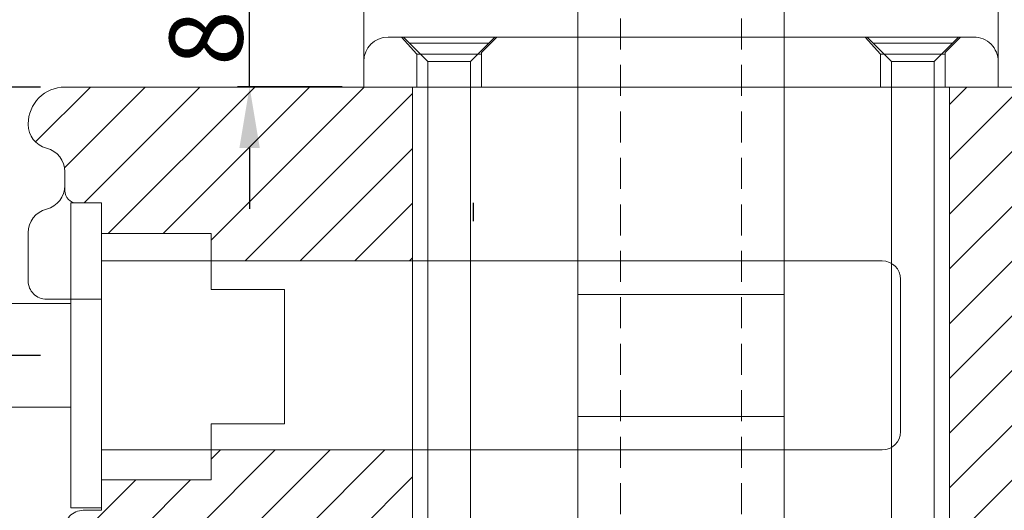
# Model space of a CAD drawing. Units: millimetres. Extents: x -53 to 1671, y -1006 to -320.
# Drawn here: x 173 to 193, y -443 to -433 of the extents above; entities that cross this region are included whole.
import ezdxf

# ---------------------------------------------------------------- set-up
doc = ezdxf.new("R2010")
doc.units = ezdxf.units.MM
for name, pattern in [('ACAD_ISO03W100', [30, 12, -18]), ('DASHED', [107.15137648190012, 71.43425098793341, -35.71712549396671]), ('HIDDEN2', [4.762499999999999, 3.175, -1.5875])]:
    doc.linetypes.add(name, pattern=pattern)
doc.layers.get('0').update_dxf_attribs({"lineweight": 13})
doc.layers.get('DEFPOINTS').update_dxf_attribs({"lineweight": 13})
for name, color, linetype, lineweight in [('02 MEASURES', 156, 'Continuous', 13), ('05 SASH', 40, 'Continuous', 13), ('06 SASH HATCH', 40, 'Continuous', 13)]:
    doc.layers.add(name, color=color, linetype=linetype, lineweight=lineweight)
doc.styles.add('M1x0.25', font='arial.ttf', dxfattribs={"height": 1.5})
doc.dimstyles.new('M1x0.25', dxfattribs={"dimscale": 0, "dimtxt": 1.5, "dimasz": 1.25, "dimexe": 0.25, "dimexo": 0.5, "dimgap": 0.125, "dimtad": 1, "dimdec": 0, "dimlfac": 4, "dimdsep": 46, "dimtxsty": 'M1x0.25', "dimcen": -1, "dimclrd": 256, "dimclre": 256, "dimclrt": 256, "dimazin": 2, "dimtfac": 1, "dimtdec": 0, "dimtmove": 0, "dimatfit": 3, "dimfxl": 1, "dimtolj": 1, "dimarcsym": 0})

# ---------------------------------------------------------------- blocks, each defined once
blk = doc.blocks.new('dffffffff')
for p, q in [((-175.2368782483731, 617.5620265573233), (-175.2368782483731, 642.5620265573226)), ((-172.7368782483731, 642.5620265573224), (-175.2368782483731, 642.5620265573228)), ((-172.7368782483731, 642.5620265573224), (-172.7368782483731, 617.5620265573224)), ((-172.7368782483731, 637.8120265573231), (-108.7368782483731, 637.812026557323)), ((-107.2368782483731, 636.312026557323), (-107.2368782483731, 623.8120265573231)), ((-199.7368782483731, 634.3120265573231), (-175.2368782483731, 634.3120265573231)), ((-181.2615228007911, 625.8120265573231), (-175.2368782483731, 625.8120265573231)), ((-172.7368782483731, 622.3120265573231), (-108.7368782483731, 622.3120265573231)), ((-175.2368782483731, 617.5620265573233), (-172.7368782483731, 617.5620265573224))]:
    blk.add_line(p, q)
at = {"ltscale": 0.2}
for p, q in [((-172.7368782483731, 637.8120265573231), (-172.7368782483731, 622.3120265573231)), ((-175.2368782483731, 634.3120265573231), (-175.2368782483731, 625.8120265573231))]:
    blk.add_line(p, q, dxfattribs=at)
for centre, start, end in [((-108.7368782483731, 636.3120265573231), 0, 90), ((-108.7368782483731, 623.8120265573231), 270, 0)]:
    blk.add_arc(centre, 1.5, start, end)
blk = doc.blocks.new('sdfffffffffff')
at = {"ltscale": 0.2}
for p, q in [((1168.574913136062, -206.4046153419372), (1120.574913136061, -206.4046153419372)), ((1118.574913136061, -208.4046153419372), (1118.574913136063, -214.4046153419373)), ((1170.574913136061, -214.4046153419373), (1170.574913136062, -208.4046153419372)), ((1118.574913136062, -214.4046153419372), (1170.574913136062, -214.4046153419372))]:
    blk.add_line(p, q, dxfattribs=at)
for centre, start, end in [((1120.574913136061, -208.4046153419372), 90, 180), ((1168.574913136062, -208.4046153419372), 0, 90)]:
    blk.add_arc(centre, 2, start, end, dxfattribs=at)
blk = doc.blocks.new('flheilerhtloe4hit')
at = {"linetype": 'DASHED'}
for p, q in [((2849.056859594082, 716.3260823305075), (2847.806859594082, 717.7260823305074)), ((2847.806859594082, 717.7260823305074), (2855.606859594081, 717.7260823305074)), ((2847.806859594082, 717.7260823305074), (2855.606859594081, 717.7260823305074)), ((2855.606859594081, 717.7260823305074), (2854.356859594082, 716.4760823305077)), ((2887.056859594082, 716.3260823305075), (2885.806859594082, 717.7260823305074)), ((2885.806859594082, 717.7260823305074), (2893.606859594081, 717.7260823305074)), ((2885.806859594082, 717.7260823305074), (2893.606859594081, 717.7260823305074)), ((2893.606859594081, 717.7260823305074), (2892.356859594082, 716.4760823305077)), ((2849.056859594082, 713.6260823305074), (2849.056859594082, 716.3260823305075)), ((2849.056859594082, 716.3260823305075), (2854.356859594082, 716.3260823305075)), ((2854.356859594082, 716.4760823305077), (2854.356859594082, 713.6260823305074)), ((2887.056859594082, 713.6260823305074), (2887.056859594082, 716.3260823305075)), ((2887.056859594082, 716.3260823305075), (2892.356859594082, 716.3260823305075)), ((2892.356859594082, 716.4760823305077), (2892.356859594082, 713.6260823305074))]:
    blk.add_line(p, q, dxfattribs=at)
blk.add_blockref('sdfffffffffff', (1726.13194645802, 928.0306976724447))
blk = doc.blocks.new('dfsdfsdff')
at = {"ltscale": 0.2}
for p, q in [((-179.4044672895257, 1036.068112209187), (-227.4044672895266, 1036.068112209187)), ((-229.4044672895266, 1034.068112209186), (-229.4044672895261, 1031.968112209187)), ((-177.4044672895279, 1031.968112209187), (-177.4044672895274, 1034.068112209186)), ((-229.404467289527, 1031.968112209187), (-177.404467289527, 1031.968112209187))]:
    blk.add_line(p, q, dxfattribs=at)
at = {"linetype": 'DASHED'}
for p, q in [((-225.0544672895271, 1034.668112209187), (-226.3044672895271, 1036.068112209187)), ((-226.3044672895271, 1036.068112209187), (-218.5044672895274, 1036.068112209187)), ((-226.3044672895271, 1036.068112209187), (-218.5044672895274, 1036.068112209187)), ((-218.5044672895274, 1036.068112209187), (-219.7544672895269, 1034.818112209187)), ((-187.0544672895271, 1034.668112209187), (-188.3044672895271, 1036.068112209187)), ((-188.3044672895271, 1036.068112209187), (-180.5044672895274, 1036.068112209187)), ((-188.3044672895271, 1036.068112209187), (-180.5044672895274, 1036.068112209187)), ((-180.5044672895274, 1036.068112209187), (-181.7544672895269, 1034.818112209187)), ((-225.0544672895271, 1031.968112209187), (-225.0544672895271, 1034.668112209187)), ((-225.0544672895271, 1034.668112209187), (-219.7544672895269, 1034.668112209187)), ((-219.7544672895269, 1034.818112209187), (-219.7544672895269, 1031.968112209187)), ((-187.0544672895271, 1031.968112209187), (-187.0544672895271, 1034.668112209187)), ((-187.0544672895271, 1034.668112209187), (-181.7544672895269, 1034.668112209187)), ((-181.7544672895269, 1034.818112209187), (-181.7544672895269, 1031.968112209187))]:
    blk.add_line(p, q, dxfattribs=at)
at = {"ltscale": 0.2}
for centre, start, end in [((-227.4044672895266, 1034.068112209187), 90.00000000000001, 180), ((-179.4044672895257, 1034.068112209187), 0, 90.00000000000001)]:
    blk.add_arc(centre, 2, start, end, dxfattribs=at)
blk = doc.blocks.new('*D863')
at = {"layer": '02 MEASURES', "lineweight": -2}
for p, q in [((177.4470183179166, -431.522312635332), (177.4470183179166, -430.272312635332)), ((179.8456324304558, -432.772312635332), (177.1970183179166, -432.772312635332)), ((177.4470183179166, -434.772312635332), (177.4470183179166, -432.772312635332)), ((179.3456324304562, -434.772312635332), (177.1970183179166, -434.772312635332)), ((177.4470183179166, -436.022312635332), (177.4470183179166, -437.272312635332))]:
    blk.add_line(p, q, dxfattribs=at)
at = {"layer": '02 MEASURES'}
for points in [[(177.2386849845832, -431.522312635332), (177.6553516512499, -431.522312635332), (177.4470183179166, -432.772312635332)], [(177.6553516512499, -436.022312635332), (177.2386849845832, -436.022312635332), (177.4470183179166, -434.772312635332)]]:
    blk.add_solid(points, dxfattribs=at)
at = {"layer": 'DEFPOINTS', "color": 0}
for p in [(177.4470183179166, -432.772312635332), (180.3456324304558, -432.772312635332), (179.8456324304562, -434.772312635332)]:
    blk.add_point(p, dxfattribs=at)
at = {"layer": '02 MEASURES', "insert": (176.5562683179165, -433.772312635332), "char_height": 1.5, "attachment_point": 5, "rotation": 90, "style": 'M1x0.25'}
blk.add_mtext('\\A1;8', dxfattribs=at)
blk = doc.blocks.new('*D867')
at = {"layer": '02 MEASURES', "lineweight": -2}
for p, q in [((173.1614606629756, -434.7758262790913), (168.3220085048207, -434.7758262790913)), ((168.5720085048207, -436.0258262790913), (168.5720085048207, -439.0258262790916)), ((173.1614606629756, -440.2758262790916), (168.3220085048207, -440.2758262790916))]:
    blk.add_line(p, q, dxfattribs=at)
at = {"layer": '02 MEASURES'}
for points in [[(168.780341838154, -436.0258262790913), (168.3636751714874, -436.0258262790913), (168.5720085048207, -434.7758262790913)], [(168.3636751714874, -439.0258262790916), (168.780341838154, -439.0258262790916), (168.5720085048207, -440.2758262790916)]]:
    blk.add_solid(points, dxfattribs=at)
at = {"layer": 'DEFPOINTS', "color": 0}
for p in [(173.6614606629756, -434.7758262790913), (168.5720085048207, -440.2758262790916), (173.6614606629756, -440.2758262790916)]:
    blk.add_point(p, dxfattribs=at)
at = {"layer": '02 MEASURES', "insert": (167.6940085048207, -437.5258262790915), "char_height": 1.5, "attachment_point": 5, "rotation": 90, "style": 'M1x0.25'}
blk.add_mtext('\\A1;{22.1}', dxfattribs=at)
blk = doc.blocks.new('*D868')
at = {"layer": '02 MEASURES', "lineweight": -2}
for p, q in [((172.6614606629756, -440.2758262790916), (168.3220085048207, -440.2758262790916)), ((168.5720085048207, -441.5258262790916), (168.5720085048207, -452.1508263610482)), ((177.2449585295648, -453.4008263610482), (168.3220085048207, -453.4008263610482))]:
    blk.add_line(p, q, dxfattribs=at)
at = {"layer": '02 MEASURES'}
for points in [[(168.780341838154, -441.5258262790916), (168.3636751714874, -441.5258262790916), (168.5720085048207, -440.2758262790916)], [(168.3636751714874, -452.1508263610482), (168.780341838154, -452.1508263610482), (168.5720085048207, -453.4008263610482)]]:
    blk.add_solid(points, dxfattribs=at)
at = {"layer": 'DEFPOINTS', "color": 0}
for p in [(173.1614606629756, -440.2758262790916), (168.5720085048207, -453.4008263610482), (177.7449585295648, -453.4008263610482)]:
    blk.add_point(p, dxfattribs=at)
at = {"layer": '02 MEASURES', "insert": (167.6812585048207, -446.8383263200699), "char_height": 1.5, "attachment_point": 5, "rotation": 90, "style": 'M1x0.25'}
blk.add_mtext('\\A1;{51.9}', dxfattribs=at)
blk = doc.blocks.new('*D869')
at = {"layer": '02 MEASURES', "lineweight": -2}
for p, q in [((168.0720085048207, -440.2758262790916), (164.0125821888867, -440.2758262790916)), ((164.2625821888867, -454.5258263610484), (164.2625821888867, -441.5258262790916)), ((183.6739606629757, -455.7758263610484), (164.0125821888867, -455.7758263610484))]:
    blk.add_line(p, q, dxfattribs=at)
at = {"layer": '02 MEASURES'}
for points in [[(164.4709155222201, -441.5258262790916), (164.0542488555534, -441.5258262790916), (164.2625821888867, -440.2758262790916)], [(164.0542488555534, -454.5258263610484), (164.4709155222201, -454.5258263610484), (164.2625821888867, -455.7758263610484)]]:
    blk.add_solid(points, dxfattribs=at)
at = {"layer": 'DEFPOINTS', "color": 0}
for p in [(164.2625821888867, -440.2758262790916), (168.5720085048207, -440.2758262790916), (184.1739606629757, -455.7758263610484)]:
    blk.add_point(p, dxfattribs=at)
at = {"layer": '02 MEASURES', "insert": (163.3718321888867, -448.02582632007), "char_height": 1.5, "attachment_point": 5, "rotation": 90, "style": 'M1x0.25'}
blk.add_mtext('\\A1;62', dxfattribs=at)
blk = doc.blocks.new('*D870')
at = {"layer": '02 MEASURES', "lineweight": -2}
for p, q in [((183.9114606629756, -432.2758262790916), (164.0125821888867, -432.2758262790916)), ((164.2625821888867, -439.0258262790916), (164.2625821888867, -433.5258262790916)), ((168.0720085048207, -440.2758262790916), (164.0125821888867, -440.2758262790916))]:
    blk.add_line(p, q, dxfattribs=at)
at = {"layer": '02 MEASURES'}
for points in [[(164.4709155222201, -433.5258262790916), (164.0542488555534, -433.5258262790916), (164.2625821888867, -432.2758262790916)], [(164.0542488555534, -439.0258262790916), (164.4709155222201, -439.0258262790916), (164.2625821888867, -440.2758262790916)]]:
    blk.add_solid(points, dxfattribs=at)
at = {"layer": 'DEFPOINTS', "color": 0}
for p in [(164.2625821888867, -432.2758262790916), (184.4114606629756, -432.2758262790916), (168.5720085048207, -440.2758262790916)]:
    blk.add_point(p, dxfattribs=at)
at = {"layer": '02 MEASURES', "insert": (163.3718321888867, -436.2758262790916), "char_height": 1.5, "attachment_point": 5, "rotation": 90, "style": 'M1x0.25'}
blk.add_mtext('\\A1;32', dxfattribs=at)

msp = doc.modelspace()

# ---------------------------------------------------------------- hatches: boundary and pattern name
at = {"layer": '06 SASH HATCH', "ltscale": 0.2}
h = msp.add_hatch(dxfattribs=at)
h.set_pattern_fill('ANSI31', color=40, scale=0.25, style=0)
h.set_pattern_definition([(45, (-399.4994083946441, -244.0161519814342), (-0.5612660075668221, 0.5612660075668221), [])])
h.paths.add_polyline_path([(180.7864606629756, -450.7758262790915), (180.7864606629756, -442.2133262790915), (176.6614606629756, -442.2133262790915), (176.6614606629756, -442.8258262790919), (174.4114606629756, -442.8258262790919), (174.4114606629756, -443.4008262790913), (174.4114606629756, -443.4508262790913), (174.0364606629754, -443.4508262790913, 0.4400105308919344), (173.6628876511912, -443.8585096826215), (173.8662987938889, -446.1835096826218, 0.3405741335487278), (174.1762371190008, -446.5203876767672), (174.1764692476291, -446.516568583708, -0.5597157698731925), (174.302165309245, -446.493150792752), (174.33166982454, -446.5258262790913), (176.8195975662733, -446.5258262790913), (176.82397199945, -446.5758262790916), (178.2543295557497, -446.575826279092), (178.5364606629756, -446.5758262790913), (178.5364606629756, -447.5758262790913), (177.7748340649904, -447.5758262790913), (177.7662983063689, -447.6118937549671, -0.2222452170436457), (177.7400029944168, -447.6451001473403), (177.6400029944172, -447.6951001473402, -0.6258745015968072), (177.5686636483207, -447.6403244232963), (177.5819038587985, -447.5758262790913), (176.9114606629756, -447.5758262790913), (176.9812609976372, -448.3736477550214, -0.001223160303555296), (176.9834068685333, -448.3758262790913), (177.4526129275092, -448.3758262790913, -0.5405659577098856), (177.5098958186742, -448.2883278715477, -0.2379155202627543), (177.5601569865026, -448.3136786453294), (177.6060917827953, -448.3758262790913), (177.9908739141234, -448.3758262790913, -0.4142060996748427), (178.0533739141025, -448.3133278715483, -0.2379155202613824), (178.1036350819298, -448.3386786453296), (178.1310917827938, -448.3758262790913), (178.5364606629756, -448.3758262790913), (178.5364606629756, -449.2508262790913), (178.1310941368396, -449.2508262790913), (178.1036350819301, -449.2879770977667, -0.2379155202561869), (178.0533739141034, -449.3133278715483, -0.4142210251118883), (177.9908739141234, -449.2508262790913), (177.6060941368411, -449.2508262790913), (177.5601569865026, -449.3129770977672, -0.2379155202571749), (177.5098958186751, -449.3383278715479, -0.5405839197194338), (177.4526143175193, -449.2508262790913), (177.0580041743816, -449.2508262790913), (177.1315267432029, -450.0911930861523, 0.3888787318530544), (177.8786727667717, -450.7758262790913), (180.0989688884162, -450.7758262790915)])
h.paths.add_polyline_path([(180.7864606629756, -438.3383262790915), (180.7864606629756, -434.7758262790912), (179.7864606629759, -434.7758262790913), (173.6614606629754, -434.7758262790913, 0.4142135623730823), (172.9114606629756, -435.5258262790913), (172.9114606629756, -435.5417033608153, 0.3419987131193293), (173.2864606629756, -436.0258262790913, -0.3419987131199123), (173.6614606629756, -436.5099491973674), (173.6614606629754, -436.7917033608154), (173.6614606629756, -436.900826279092, 0.4142135623734751), (173.9114606629759, -437.1508262790917), (174.4114606629754, -437.1508262790917), (174.4114606629756, -437.7758262790919), (176.6614606629756, -437.7758262790919), (176.6614606629756, -438.3383262790915)])
h.paths.add_polyline_path([(198.4029421195479, -437.4611215178157), (198.2344669255648, -436.832363534056, 0.1125835509848783), (198.0768139721321, -436.7780037872268, -0.310809103411651), (197.8619653903421, -436.5931465619329, 0.2926117034267472), (196.6719329294759, -435.4980815481101), (195.5864685897412, -435.306684898418, -0.2835093783466974), (195.3904073104305, -435.1322640664737, 0.3312708873011038), (194.9114606629756, -434.7758262790913), (194.261553932936, -434.7758262790913), (192.7864606629759, -434.7758262790913), (191.7864606629756, -434.7758262790912), (191.7864606629756, -450.7758262790913), (193.9114606629756, -450.7758262790913, 0.4142135623735417), (194.4114606629756, -450.2758262790914), (194.4114606629756, -438.1508262790912, -0.4142135623732137), (194.7864606629756, -437.7758262790913), (195.9114606629756, -437.7758262790913), (198.1614606629756, -437.7758262790913, 0.4142135623736611), (198.4114606629756, -437.5258262790913, 0.0655434628133032)])
h.paths.add_polyline_path([(197.832368557625, -435.3317119952645, 0.3394542588632601), (197.1079241879082, -434.7758262790913), (194.9114606629756, -434.7758262790913, -0.3312708873010562), (195.3904073104305, -435.1322640664737, 0.2835093783468592), (195.5864685897412, -435.306684898418), (196.6719329294759, -435.4980815481101, -0.2926117034267472), (197.8619653903421, -436.5931465619329, 0.310809103411651), (198.0768139721321, -436.7780037872268, -0.1125835509848783), (198.2344669255648, -436.832363534056)], flags=16)

# ---------------------------------------------------------------- linework, layer by layer
at = {"color": 0, "linetype": 'HIDDEN2', "ltscale": 0.2}
for p, q in [((185.0489606629757, -431.4648648537261), (185.0489606629757, -456.5867877864139)), ((187.5239606629756, -431.464864853726), (187.5239606629756, -456.586787786414))]:
    msp.add_line(p, q, dxfattribs=at)
at = {"color": 0}
for p, q in [((184.1739606629757, -455.2758263610484), (184.1739606629757, -432.2758262790916)), ((188.3989606629758, -455.2758263610484), (188.3989606629756, -432.2758262790916)), ((184.1739606629757, -432.7758262790916), (184.1739606629757, -455.7758263610484)), ((188.3989606629758, -432.7758262790916), (188.3989606629756, -455.7758263610484)), ((182.4739606629756, -433.7508262790913), (180.5989606629756, -433.7508262790913)), ((181.0989606629756, -434.2508262790913), (180.5989606629756, -433.7508262790913)), ((182.4739606629756, -433.7508262790913), (181.9739606629756, -434.2508262790913)), ((191.9739606629756, -433.7508262790913), (190.0989606629756, -433.7508262790913)), ((190.5989606629756, -434.2508262790913), (190.0989606629756, -433.7508262790913)), ((191.9739606629756, -433.7508262790913), (191.4739606629756, -434.2508262790913)), ((182.3489606629756, -433.8758262790913), (180.7239606629756, -433.8758262790913)), ((191.8489606629756, -433.8758262790913), (190.2239606629756, -433.8758262790913)), ((181.9739606629756, -434.2508262790913), (181.0989606629756, -434.2508262790913)), ((181.0989606629756, -434.2508262790913), (181.0989606629759, -451.4258263610483)), ((181.9739606629756, -451.4258263610483), (181.9739606629756, -434.2508262790913)), ((191.4739606629756, -434.2508262790913), (190.5989606629756, -434.2508262790913)), ((190.5989606629756, -434.2508262790913), (190.5989606629759, -451.4258263610481)), ((191.4739606629756, -451.4258263610481), (191.4739606629756, -434.2508262790913)), ((184.1739606629757, -439.0258262790916), (188.3989606629758, -439.0258262790916)), ((184.1739606629757, -441.5258262790916), (188.3989606629758, -441.5258262790916))]:
    msp.add_line(p, q, dxfattribs=at)
for p, q in [((174.4114606629756, -437.7758262790919), (176.6614606629756, -437.7758262790919)), ((176.6614606629756, -437.7758262790919), (176.6614606629756, -438.9258262790919)), ((176.6614606629756, -438.9258262790919), (178.1614606629756, -438.9258262790919)), ((178.1614606629756, -438.9258262790919), (178.1614606629756, -441.6758262790919)), ((176.6614606629756, -441.6758262790919), (176.6614606629756, -442.8258262790919)), ((176.6614606629756, -441.6758262790919), (178.1614606629756, -441.6758262790919)), ((174.4114606629756, -442.8258262790919), (176.6614606629756, -442.8258262790919))]:
    msp.add_line(p, q)
at = {"layer": '05 SASH'}
for p, q in [((173.6614606629756, -434.7758262790913), (197.1079241879085, -434.7758262790913)), ((173.6614606629756, -434.7758262790913), (194.261553932936, -434.7758262790913)), ((180.7864606629756, -453.4008263610482), (180.7864606629756, -434.7758262790911)), ((191.7864606629756, -453.4008263610482), (191.7864606629756, -434.7758262790911)), ((172.9114606629756, -435.5417033608154), (172.9114606629756, -435.5258262790913)), ((172.9114606629756, -435.5417033608154), (172.9114606629756, -435.5258262790913)), ((173.6614606629756, -436.7917033608154), (173.6614606629756, -436.5099491973675)), ((173.6614606629756, -436.7917033608154), (173.6614606629756, -436.5099491973675)), ((173.6614606629756, -436.7917033608154), (173.6614606629756, -436.900826279092)), ((173.6614606629756, -436.7917033608154), (173.6614606629756, -436.900826279092)), ((173.9114606629756, -437.150826279092), (174.4114606629756, -437.150826279092)), ((173.9114606629756, -437.150826279092), (174.4114606629756, -437.150826279092)), ((174.4114606629756, -443.4508262790913), (174.4114606629756, -437.150826279092)), ((174.4114606629756, -443.4508262790913), (174.4114606629756, -437.150826279092)), ((174.0364606629756, -443.4508262790913), (174.4114606629756, -443.4508262790913)), ((174.0364606629756, -443.4508262790913), (174.4114606629756, -443.4508262790913))]:
    msp.add_line(p, q, dxfattribs=at)
at = {"layer": '05 SASH', "linetype": 'ACAD_ISO03W100', "lineweight": 25, "ltscale": 0.05}
msp.add_line((182.0271077312956, -437.1508262790913), (182.0271077312956, -437.5258262790913), dxfattribs=at)
msp.add_line((182.0271077312956, -437.1508262790913), (182.0271077312956, -437.5258262790913), dxfattribs=at)
at = {"layer": '05 SASH'}
msp.add_lwpolyline([(173.6628876511912, -443.8585096826215, -0.4400105308920942), (174.0364606629754, -443.4508262790913), (174.4114606629756, -443.4508262790913), (174.4114606629756, -439.1258262790913), (173.2864606629756, -439.1258262790913, -0.4142135623731822), (172.9114606629756, -438.7508262790913), (172.9114606629756, -437.7599491973673, -0.3419987131195754), (173.2864606629756, -437.2758262790913, 0.3419987131195796), (173.6614606629756, -436.7917033608154), (173.6614606629756, -436.5099491973675, 0.3419987131196677), (173.2864606629756, -436.0258262790913, -0.3419987131195408), (172.9114606629756, -435.5417033608154), (172.9114606629756, -435.5258262790913, -0.4142135623733005), (173.6614606629754, -434.7758262790913), (197.1079241879082, -434.7758262790913, -0.33945425886325)], format="xyb", dxfattribs=at)
for centre, radius, start, end in [((173.6614606629752, -435.5258262790909), 0.7499999999996233, 89.99999999996527, 180.0000000000347), ((173.6614606629752, -435.5258262790909), 0.7499999999996233, 89.99999999996527, 180.0000000000347), ((173.4114606629761, -435.5417033608153), 0.5000000000001327, 180.000000000013, 255.5224878139932), ((173.4114606629761, -435.5417033608153), 0.5000000000001327, 180.000000000013, 255.5224878140201), ((173.1614606629756, -436.5099491973674), 0.5000000000001328, 359.999999999987, 75.52248781407381), ((173.1614606629756, -436.5099491973674), 0.5000000000001328, 359.999999999987, 75.52248781407381), ((173.9114606629756, -436.900826279092), 0.2499999999999466, 180, 270), ((173.9114606629756, -436.900826279092), 0.2499999999999466, 180, 270)]:
    msp.add_arc(centre, radius, start, end, dxfattribs=at)

# ---------------------------------------------------------------- block references
at = {"linetype": 'DASHED', "xscale": 0.25, "yscale": 0.25, "zscale": 0.25}
for name, p in [('flheilerhtloe4hit', (-531.3902542355444, -613.182346861718)), ('dfsdfsdff', (237.1375774853574, -692.7678543313879))]:
    msp.add_blockref(name, p, dxfattribs=at)
at = {"xscale": -0.25, "yscale": 0.25, "zscale": 0.25, "rotation": 180}
msp.add_blockref('dffffffff', (217.5956802250688, -282.7603196397607), dxfattribs=at)

# ---------------------------------------------------------------- dimensions: what is measured, and where the dimension line sits
at = {"layer": '02 MEASURES'}
for base, p1, p2, picture, middle in [((177.4470183179166, -432.772312635332), (179.8456324304562, -434.772312635332), (180.3456324304558, -432.772312635332), '*D863', (176.5562683179165, -433.772312635332)), ((164.2625821888867, -432.2758262790916), (168.5720085048207, -440.2758262790916), (184.4114606629756, -432.2758262790916), '*D870', (163.3718321888867, -436.2758262790916)), ((164.2625821888867, -440.2758262790916), (184.1739606629757, -455.7758263610484), (168.5720085048207, -440.2758262790916), '*D869', (163.3718321888867, -448.02582632007))]:
    dim = msp.add_linear_dim(base=base, p1=p1, p2=p2, angle=90, dimstyle='M1x0.25', override={"dimscale": 1, "dimdec": 1}, dxfattribs=at)
    dim.commit()
    dim.dimension.update_dxf_attribs({"geometry": picture, "text_midpoint": middle})
for base, p1, p2, text, picture, middle in [((168.5720085048207, -440.2758262790916), (173.6614606629756, -434.7758262790913), (173.6614606629756, -440.2758262790916), '{22.1}', '*D867', (167.6940085048207, -437.5258262790915)), ((168.5720085048207, -453.4008263610482), (173.1614606629756, -440.2758262790916), (177.7449585295648, -453.4008263610482), '{51.9}', '*D868', (167.6812585048207, -446.8383263200699))]:
    dim = msp.add_linear_dim(base=base, p1=p1, p2=p2, angle=90, text=text, dimstyle='M1x0.25', override={"dimscale": 1, "dimdec": 1, "dimtolj": 1}, dxfattribs=at)
    dim.commit()
    dim.dimension.update_dxf_attribs({"geometry": picture, "text_midpoint": middle})

doc.saveas('drawing.dxf')
